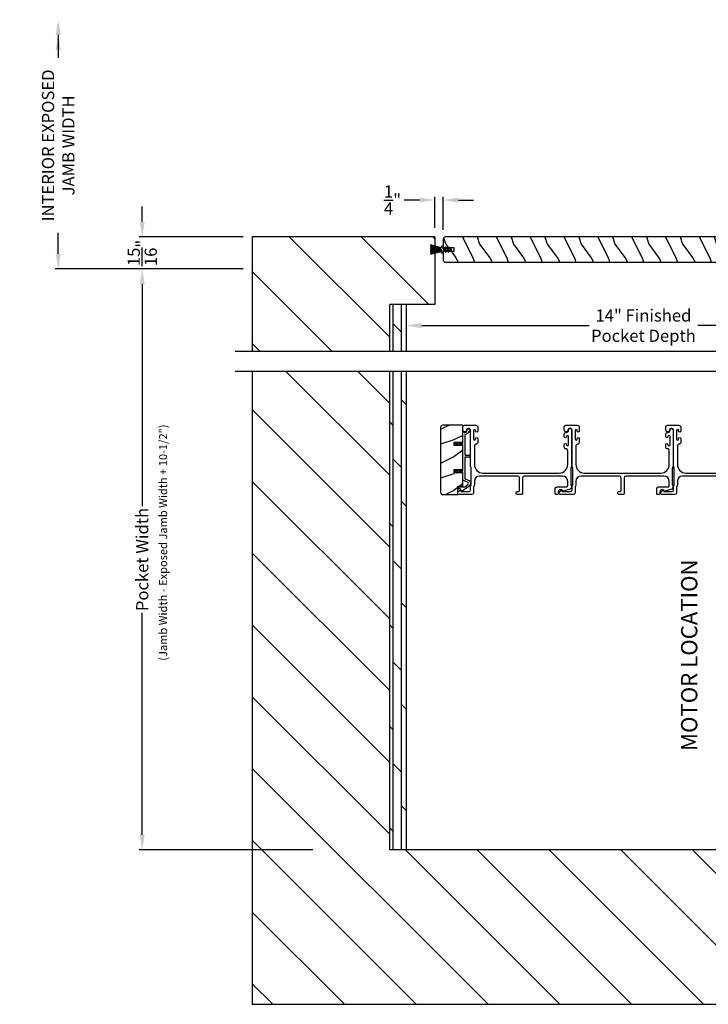
# Model space of a CAD drawing. Extents: x 3 to 343, y -951 to -863.
# Drawn here: x 162 to 182, y -921 to -892 of the extents above; entities that cross this region are included whole.
import ezdxf

# ---------------------------------------------------------------- set-up
doc = ezdxf.new("R2010")
doc.units = 0
doc.header["$LTSCALE"] = 2
doc.header["$MEASUREMENT"] = 0
doc.header["$PDMODE"] = 3
doc.layers.get('0').update_dxf_attribs({"linetype": 'CONTINUOUS'})
doc.layers.get('DEFPOINTS').update_dxf_attribs({"color": 3, "linetype": 'CONTINUOUS'})
doc.layers.add('Dim', color=7, linetype='CONTINUOUS')
doc.styles.get("Standard").update_dxf_attribs({"font": 'arial.ttf'})
doc.dimstyles.new('STANDARD 1.5', dxfattribs={"dimtxt": 0.36, "dimasz": 0.45, "dimexe": 0.09375, "dimexo": 0.27, "dimgap": 0.135, "dimtad": 0, "dimdec": 4, "dimzin": 0, "dimdsep": 46, "dimlunit": 4, "dimtxsty": 'STANDARD', "dimcen": 0, "dimadec": 0, "dimazin": 0, "dimtfac": 1, "dimtdec": 4, "dimtofl": 0, "dimtmove": 0, "dimatfit": 3, "dimfxl": 1, "dimtolj": 1, "dimtzin": 0, "dimarcsym": 0})

# ---------------------------------------------------------------- blocks, each defined once
blk = doc.blocks.new('*D488')
at = {"layer": 'DEFPOINTS', "color": 0, "transparency": 16777216}
for p in [(168.711, -899.524), (165.459, -916.693), (170.773, -916.693)]:
    blk.add_point(p, dxfattribs=at)
at = {"layer": 'Dim', "color": 0, "lineweight": -2, "transparency": 16777216}
for p, q in [((168.441, -899.524), (165.365, -899.524)), ((165.459, -899.974), (165.459, -906.529)), ((165.459, -916.243), (165.459, -909.689)), ((170.503, -916.693), (165.365, -916.693))]:
    blk.add_line(p, q, dxfattribs=at)
at = {"layer": 'Dim', "color": 0, "transparency": 16777216}
for points in [[(165.384, -899.974), (165.534, -899.974), (165.459, -899.524)], [(165.384, -916.243), (165.534, -916.243), (165.459, -916.693)]]:
    blk.add_solid(points, dxfattribs=at)
at = {"layer": 'Dim', "color": 0, "transparency": 16777216, "insert": (165.459, -908.109), "char_height": 0.36, "attachment_point": 5, "rotation": 90}
blk.add_mtext('\\A1;Pocket Width', dxfattribs=at)
blk = doc.blocks.new('*D490')
at = {"layer": 'DEFPOINTS', "color": 0, "transparency": 16777216}
for p in [(162.976, -892.156), (166.766, -892.156), (168.711, -899.524)]:
    blk.add_point(p, dxfattribs=at)
at = {"layer": 'Dim', "color": 0, "lineweight": -2, "transparency": 16777216}
for p, q in [((162.976, -892.606), (162.976, -893.286)), ((162.976, -899.074), (162.976, -898.456)), ((168.441, -899.524), (162.882, -899.524))]:
    blk.add_line(p, q, dxfattribs=at)
at = {"layer": 'Dim', "color": 0, "transparency": 16777216}
for points in [[(162.901, -892.606), (163.051, -892.606), (162.976, -892.156)], [(162.901, -899.074), (163.051, -899.074), (162.976, -899.524)]]:
    blk.add_solid(points, dxfattribs=at)
at = {"layer": 'Dim', "color": 0, "transparency": 16777216, "insert": (162.976, -895.871), "char_height": 0.36, "attachment_point": 5, "rotation": 90}
blk.add_mtext('\\A1;INTERIOR EXPOSED\\PJAMB WIDTH', dxfattribs=at)
blk = doc.blocks.new('*D495')
at = {"layer": 'DEFPOINTS', "color": 0, "transparency": 16777216}
for p in [(173.273, -901.197), (173.273, -901.899), (187.273, -901.899)]:
    blk.add_point(p, dxfattribs=at)
at = {"layer": 'Dim', "color": 0, "lineweight": -2, "transparency": 16777216}
for p, q in [((173.273, -901.629), (173.273, -901.104)), ((173.723, -901.197), (178.665, -901.197)), ((186.823, -901.197), (181.881, -901.197)), ((187.273, -901.629), (187.273, -901.104))]:
    blk.add_line(p, q, dxfattribs=at)
at = {"layer": 'Dim', "color": 0, "transparency": 16777216}
for points in [[(173.723, -901.122), (173.723, -901.272), (173.273, -901.197)], [(186.823, -901.122), (186.823, -901.272), (187.273, -901.197)]]:
    blk.add_solid(points, dxfattribs=at)
at = {"layer": 'Dim', "color": 0, "transparency": 16777216, "insert": (180.273, -901.197), "char_height": 0.36, "attachment_point": 5}
blk.add_mtext('\\A1;14" Finished\\PPocket Depth', dxfattribs=at)
blk = doc.blocks.new('*D525')
at = {"layer": 'DEFPOINTS', "color": 0, "transparency": 16777216}
for p in [(165.459, -898.573), (168.711, -898.573), (168.711, -899.524)]:
    blk.add_point(p, dxfattribs=at)
at = {"layer": 'Dim', "color": 0, "lineweight": -2, "transparency": 16777216}
for p, q in [((165.459, -898.123), (165.459, -897.673)), ((168.441, -898.573), (165.365, -898.573)), ((168.441, -899.524), (165.365, -899.524)), ((165.459, -899.974), (165.459, -900.424))]:
    blk.add_line(p, q, dxfattribs=at)
at = {"layer": 'Dim', "color": 0, "transparency": 16777216}
for points in [[(165.384, -898.123), (165.534, -898.123), (165.459, -898.573)], [(165.384, -899.974), (165.534, -899.974), (165.459, -899.524)]]:
    blk.add_solid(points, dxfattribs=at)
at = {"layer": 'Dim', "color": 0, "transparency": 16777216, "insert": (165.459, -899.049), "char_height": 0.36, "attachment_point": 5, "rotation": 90}
blk.add_mtext('\\A1;{\\H1x;\\S15/16;}"', dxfattribs=at)
blk = doc.blocks.new('A$C24413190')
for p, q in [((0, 0.169), (0, 0.167)), ((0.324, 0.165), (0, 0.169)), ((0, 0.167), (0.324, 0.163)), ((0, 0.16), (0, 0.158)), ((0.324, 0.16), (0, 0.16)), ((0, 0.158), (0.324, 0.158)), ((0, 0.155), (0, 0.153)), ((0.324, 0.155), (0, 0.155)), ((0, 0.153), (0.324, 0.153)), ((0, 0.15), (0, 0.148)), ((0.324, 0.15), (0, 0.15)), ((0, 0.148), (0.324, 0.148)), ((0, 0.145), (0, 0.143)), ((0.324, 0.145), (0, 0.145)), ((0, 0.143), (0.324, 0.143)), ((0.324, 0.138), (0, 0.138)), ((0, 0.138), (0, 0.136)), ((0, 0.136), (0.324, 0.136)), ((0, 0.131), (0, 0.129)), ((0.324, 0.131), (0, 0.131)), ((0, 0.129), (0.324, 0.129)), ((0.324, 0.126), (0, 0.126)), ((0, 0.126), (0, 0.124)), ((0, 0.124), (0.324, 0.124)), ((0, 0.121), (0, 0.119)), ((0.324, 0.121), (0, 0.121)), ((0, 0.119), (0.324, 0.119)), ((0, 0.116), (0, 0.114)), ((0.324, 0.116), (0, 0.116)), ((0, 0.114), (0.324, 0.114)), ((0.324, 0.111), (0, 0.106)), ((0, 0.104), (0.324, 0.109)), ((0.324, 0.106), (0, 0.096)), ((0, 0.106), (0, 0.104)), ((0, 0.093), (0.324, 0.105)), ((0.324, 0.102), (0, 0.077)), ((0, 0.075), (0.324, 0.1)), ((0.324, 0.097), (0, 0.062)), ((0, 0.096), (0, 0.093)), ((0, 0.06), (0.324, 0.095)), ((0, 0.077), (0, 0.075)), ((0, 0.062), (0, 0.06)), ((0.001, 0.199), (0.001, 0.197)), ((0.324, 0.174), (0.001, 0.199)), ((0.001, 0.197), (0.324, 0.172)), ((0.001, 0.179), (0.001, 0.177)), ((0.324, 0.17), (0.001, 0.179)), ((0.001, 0.177), (0.324, 0.168)), ((0.003, 0.229), (0.002, 0.227)), ((0.002, 0.227), (0.324, 0.182)), ((0.002, 0.214), (0.002, 0.212)), ((0.324, 0.179), (0.002, 0.214)), ((0.002, 0.212), (0.324, 0.177)), ((0.324, 0.092), (0.002, 0.047)), ((0.002, 0.047), (0.003, 0.045)), ((0.004, 0.247), (0.003, 0.244)), ((0.003, 0.244), (0.324, 0.184)), ((0.324, 0.184), (0.003, 0.229)), ((0.003, 0.045), (0.324, 0.09)), ((0.324, 0.089), (0.003, 0.03)), ((0.003, 0.03), (0.004, 0.027)), ((0.324, 0.187), (0.004, 0.247)), ((0.004, 0.027), (0.324, 0.087)), ((0.009, 0.274), (0.008, 0.272)), ((0.008, 0.272), (0.324, 0.188)), ((0.324, 0.086), (0.008, 0.002)), ((0.008, 0.002), (0.009, 0)), ((0.324, 0.19), (0.009, 0.274)), ((0.009, 0), (0.324, 0.084)), ((0.379, 0.231), (0.324, 0.231)), ((0.324, 0.231), (0.324, 0.19)), ((0.324, 0.188), (0.324, 0.187)), ((0.324, 0.184), (0.324, 0.184)), ((0.324, 0.182), (0.324, 0.179)), ((0.324, 0.177), (0.324, 0.174)), ((0.324, 0.172), (0.324, 0.17)), ((0.324, 0.168), (0.324, 0.165)), ((0.324, 0.163), (0.324, 0.16)), ((0.324, 0.158), (0.324, 0.155)), ((0.324, 0.153), (0.324, 0.15)), ((0.324, 0.148), (0.324, 0.145)), ((0.324, 0.143), (0.324, 0.138)), ((0.324, 0.136), (0.324, 0.131)), ((0.324, 0.129), (0.324, 0.126)), ((0.324, 0.124), (0.324, 0.121)), ((0.324, 0.119), (0.324, 0.116)), ((0.324, 0.114), (0.324, 0.111)), ((0.324, 0.109), (0.324, 0.106)), ((0.324, 0.105), (0.324, 0.102)), ((0.324, 0.1), (0.324, 0.097)), ((0.324, 0.095), (0.324, 0.092)), ((0.324, 0.09), (0.324, 0.089)), ((0.324, 0.087), (0.324, 0.086)), ((0.324, 0.084), (0.324, 0.044)), ((0.324, 0.044), (0.379, 0.044)), ((0.379, 0.163), (0.379, 0.231)), ((0.379, 0.044), (0.379, 0.113)), ((0.471, 0.153), (0.389, 0.153)), ((0.389, 0.123), (0.471, 0.123)), ((0.445, 0.198), (0.471, 0.153)), ((0.471, 0.123), (0.445, 0.078)), ((0.494, 0.153), (0.463, 0.208)), ((0.463, 0.068), (0.494, 0.123)), ((0.548, 0.153), (0.494, 0.153)), ((0.494, 0.123), (0.548, 0.123)), ((0.522, 0.198), (0.548, 0.153)), ((0.548, 0.123), (0.522, 0.078)), ((0.571, 0.153), (0.54, 0.208)), ((0.54, 0.068), (0.571, 0.123)), ((0.614, 0.153), (0.571, 0.153)), ((0.571, 0.123), (0.614, 0.123))]:
    blk.add_line(p, q)
for centre, radius, start, end in [((0.389, 0.163), 0.01, 179.9589, 270.0008), ((0.389, 0.113), 0.01, 89.9992, 180.0411), ((0.454, 0.203), 0.01, 30.0047, 210.0287), ((0.454, 0.073), 0.01, 149.9713, 329.9953), ((0.531, 0.203), 0.01, 30.0076, 210.0224), ((0.531, 0.073), 0.01, 149.9776, 329.9924), ((0.614, 0.138), 0.015, 270, 90)]:
    blk.add_arc(centre, radius, start, end)
blk = doc.blocks.new('*D528')
at = {"color": 0, "lineweight": -2, "transparency": 16777216}
for p, q in [((174.105, -898.303), (174.105, -897.391)), ((174.355, -898.366), (174.355, -897.391)), ((173.655, -897.485), (173.205, -897.485)), ((174.805, -897.485), (175.255, -897.485))]:
    blk.add_line(p, q, dxfattribs=at)
at = {"color": 0, "transparency": 16777216}
for points in [[(173.655, -897.41), (173.655, -897.56), (174.105, -897.485)], [(174.805, -897.41), (174.805, -897.56), (174.355, -897.485)]]:
    blk.add_solid(points, dxfattribs=at)
at = {"layer": 'DEFPOINTS', "color": 0, "transparency": 16777216}
for p in [(174.105, -897.485), (174.105, -898.573), (174.355, -898.636)]:
    blk.add_point(p, dxfattribs=at)
at = {"color": 0, "transparency": 16777216, "insert": (172.856, -897.485), "char_height": 0.36, "attachment_point": 5}
blk.add_mtext('\\A1;{\\H1x;\\S1/4;}"', dxfattribs=at)

msp = doc.modelspace()

# ---------------------------------------------------------------- hatches: boundary and pattern name
h = msp.add_hatch()
h.set_pattern_fill('ANSI31', color=256, scale=12, angle=90)
h.set_pattern_definition([(135, (-2197.8916, -34.8952), (-1.0606602, -1.0606602), [])])
h.paths.add_polyline_path([(168.71078, -898.57349), (168.71078, -901.96107), (172.77328, -901.96107), (172.77328, -900.57349), (174.10465, -900.57349), (174.10465, -898.57349)])
h = msp.add_hatch()
h.set_pattern_fill('WOOD2', color=256, angle=90, pattern_type=2)
h.set_pattern_definition([(306.8699, (-190.56994, -327.79197), (-2.000000123, 2.99999992), [0.5, -4.5]), (296.5651, (-190.26994, -327.19197), (1.0000013, -0.99999916), [1.118034, -1.118034]), (288.4349, (-189.76994, -327.19197), (0.9999984, -2.00000043), [0.632456, -2.529822])])
edge = h.paths.add_edge_path()
edge.add_line((174.41715, -899.32349), (184.58215, -899.32349))
edge.add_line((184.58215, -899.32349), (184.58215, -898.57349))
edge.add_line((184.58215, -898.57349), (174.41715, -898.57349))
edge.add_arc((174.41715, -898.63599), 0.0625, 90, 180)
edge.add_line((174.35465, -898.63599), (174.35465, -898.88599))
edge.add_line((174.35465, -898.88599), (174.66715, -898.88599))
edge.add_line((174.66715, -898.88599), (174.66715, -899.01099))
edge.add_line((174.66715, -899.01099), (174.35465, -899.01099))
edge.add_line((174.35465, -899.01099), (174.35465, -899.26099))
edge.add_arc((174.41715, -899.26099), 0.0625, 180, 270)
h = msp.add_hatch()
h.set_pattern_fill('DOLMIT', color=256, angle=90)
h.set_pattern_definition([(90, (-1109.37434, -122.8952), (-0.25, 0), []), (135, (-1109.37434, -122.8952), (-0.5, -0.5), [0.3535534, -0.7071068])])
h.paths.add_polyline_path([(173.27328, -900.57349), (172.77328, -900.57349), (172.77328, -901.96107), (173.27328, -901.96107)])
h = msp.add_hatch()
h.set_pattern_fill('ANSI31', color=256, scale=12, angle=90)
h.set_pattern_definition([(135, (-193.7813, -133.8952), (-1.0606602, -1.0606602), [])])
h.paths.add_polyline_path([(191.83578, -902.55449), (187.77328, -902.55449), (187.77328, -916.69348), (172.77328, -916.69348), (172.77328, -902.55449), (168.71078, -902.55449), (168.71078, -921.25598), (191.83578, -921.25598)])
h.paths.add_polyline_path([(188.16352, -919.33493), (189.08243, -919.33493), (189.08243, -918.10546), (188.16352, -918.10546)], flags=16)
h = msp.add_hatch()
h.set_pattern_fill('DOLMIT', color=256, angle=90)
h.set_pattern_definition([(90, (-1160.37436, -132.8952), (-0.25, 0), []), (135, (-1160.37436, -132.8952), (-0.5, -0.5), [0.3535534, -0.7071068])])
h.paths.add_polyline_path([(173.27328, -902.55449), (172.77328, -902.55449), (172.77328, -916.69348), (173.27328, -916.69348)])
h = msp.add_hatch()
h.set_pattern_fill('WOOD2', color=256, pattern_type=2)
h.set_pattern_definition([(216.8699, (-2082.93192, -132.7739), (2.999999918, 2.000000123), [0.5, -4.5]), (206.5651, (-2082.3319, -133.0739), (-0.99999916, -1.00000131), [1.118034, -1.118034]), (198.4349, (-2082.33192, -133.5739), (-2.000000435, -0.999998403), [0.632456, -2.529822])])
edge = h.paths.add_edge_path()
edge.add_arc((174.34152, -904.20431), 0.0625, 89.997009, 180.003529)
edge.add_line((174.27902, -904.20432), (174.27902, -906.12932))
edge.add_arc((174.34153, -906.12931), 0.0625, 180.003816, 269.995647)
edge.add_line((174.34152, -906.19182), (174.7841, -906.19182))
edge.add_line((174.7841, -906.19182), (174.7841, -905.94182))
edge.add_line((174.7841, -905.94182), (174.9331, -905.94182))
edge.add_line((174.9331, -905.94182), (174.9331, -905.55182))
edge.add_line((174.9331, -905.55182), (174.6831, -905.55182))
edge.add_line((174.6831, -905.55182), (174.6831, -905.45182))
edge.add_line((174.6831, -905.45182), (174.9331, -905.45182))
edge.add_line((174.9331, -905.45182), (174.9331, -904.74182))
edge.add_line((174.9331, -904.74182), (174.6831, -904.74182))
edge.add_line((174.6831, -904.74182), (174.6831, -904.64182))
edge.add_line((174.6831, -904.64182), (174.9331, -904.64182))
edge.add_line((174.9331, -904.64182), (174.9331, -904.14182))
edge.add_line((174.9331, -904.14182), (174.34152, -904.14182))

# ---------------------------------------------------------------- linework, layer by layer
for p, q in [((168.71078, -898.57349), (168.71078, -901.96107)), ((174.10465, -898.57349), (168.71078, -898.57349)), ((174.10465, -898.57349), (174.10465, -900.57349)), ((172.77328, -901.96107), (172.77328, -900.57349)), ((174.10465, -900.57349), (172.77328, -900.57349)), ((173.27328, -901.96107), (173.27328, -900.57349)), ((192.33578, -901.96107), (168.21078, -901.96107)), ((192.33578, -902.55449), (168.21078, -902.55449)), ((168.71078, -902.55449), (168.71078, -921.25598)), ((172.77328, -916.69348), (172.77328, -902.55449)), ((173.27328, -916.69348), (173.27328, -902.55449)), ((187.77328, -916.69348), (172.77328, -916.69348)), ((168.71078, -921.25598), (191.83578, -921.25598))]:
    msp.add_line(p, q)
for points in [[(174.41715, -899.32349), (184.58215, -899.32349), (184.58215, -898.57349), (174.41715, -898.57349, 0.41421356), (174.35465, -898.63599), (174.35465, -898.88599), (174.66715, -898.88599), (174.66715, -899.01099), (174.35465, -899.01099), (174.35465, -899.26099, 0.41421356), (174.41715, -899.32349)], [(182.56128, -905.64348), (181.43203, -905.64348, 0.41421356), (181.27578, -905.79973), (181.27578, -905.9142, -0.13165327), (181.26908, -905.9392), (181.25998, -905.95497, 0.13165327), (181.25328, -905.97997), (181.25328, -906.14348, -0.41421356), (181.20328, -906.19348), (180.8141, -906.19348, -0.41421356), (180.7841, -906.16348), (180.7841, -906.12997, -0.23564571), (180.79606, -906.106), (180.84057, -906.0725, -0.57607546), (180.87244, -906.08598, 0.37796416), (180.89228, -906.10348), (181.11328, -906.10348, 0.41421356), (181.16328, -906.05348), (181.16328, -905.95585, -0.13165149), (181.16998, -905.93085), (181.17908, -905.91509, 0.13165149), (181.18578, -905.89009), (181.18578, -905.41688, 0.13165162), (181.17908, -905.39188), (181.16998, -905.37611, -0.13165162), (181.16328, -905.35111), (181.16328, -904.29348, 1), (181.04328, -904.29348, -0.31783725), (181.01328, -904.33591, -0.51763809), (180.93328, -904.27934), (180.93328, -904.19348, -0.41421356), (180.98328, -904.14348), (181.31828, -904.14348, -0.41421356), (181.37828, -904.20348), (181.37828, -904.31113, -1), (181.31328, -904.31113), (181.31328, -904.29836, 1), (181.25328, -904.29836), (181.25328, -904.54866, 1), (181.31328, -904.54866), (181.31328, -904.53613, -1), (181.37828, -904.53613), (181.37828, -904.64378, -0.39436638), (181.32237, -904.70364, 0.39436638), (181.27578, -904.75353), (181.27578, -905.30348, 0.41421356), (181.52578, -905.55348), (183.78578, -905.55348, 0.41421356)]]:
    msp.add_lwpolyline(points, format="xyb")
for points in [[(174.34152, -904.14182, 0.41424689), (174.27902, -904.20432), (174.27902, -906.12932, 0.4141718), (174.34152, -906.19182), (174.7841, -906.19182), (174.7841, -905.94182), (174.9331, -905.94182), (174.9331, -905.55182), (174.6831, -905.55182), (174.6831, -905.45182), (174.9331, -905.45182), (174.9331, -904.74182), (174.6831, -904.74182), (174.6831, -904.64182), (174.9331, -904.64182), (174.9331, -904.14182)], [(175.09535, -905.76647, -0.58536136), (175.11765, -905.94021), (174.91528, -906.09067, -0.52967241), (174.88403, -906.07979), (174.87043, -906.02904, 0.33920071), (174.86077, -906.02162), (174.81844, -906.02162, -0.41414969), (174.80844, -906.01163), (174.80844, -905.97162, -0.41428718), (174.81844, -905.96162), (174.98167, -905.96162, 0.16090485), (174.9936, -905.95768), (175.08185, -905.89206, 0.58537188), (175.07287, -905.8221), (174.93935, -905.76816, -0.30583163), (174.9331, -905.75888), (174.9331, -905.53182, 0.41429577), (174.9231, -905.52182), (174.82419, -905.52182), (174.834, -905.53882, -0.99999175), (174.81668, -905.54882), (174.8011, -905.52182), (174.74719, -905.52182), (174.757, -905.53882, -0.99999175), (174.73968, -905.54882), (174.7241, -905.52182), (174.7131, -905.52182, -1.00010268), (174.7131, -905.48182), (174.7241, -905.48182), (174.73968, -905.45482, -0.99999175), (174.757, -905.46482), (174.74719, -905.48182), (174.8011, -905.48182), (174.81668, -905.45482, -0.99999175), (174.834, -905.46482), (174.82419, -905.48182), (174.9231, -905.48182, 0.41382655), (174.9331, -905.47182), (174.9331, -904.72182, 0.41429577), (174.9231, -904.71182), (174.82419, -904.71182), (174.834, -904.72882, -1.00007765), (174.81668, -904.73882), (174.8011, -904.71182), (174.74719, -904.71182), (174.757, -904.72882, -1.00007765), (174.73968, -904.73882), (174.7241, -904.71182), (174.7131, -904.71182, -0.99998534), (174.7131, -904.67182), (174.7241, -904.67182), (174.73968, -904.64482, -0.99967122), (174.757, -904.65482), (174.74719, -904.67182), (174.8011, -904.67182), (174.81668, -904.64482, -0.99967122), (174.834, -904.65482), (174.82419, -904.67182), (174.9231, -904.67182, 0.41415828), (174.9331, -904.66182), (174.9331, -904.35796, -0.60221277), (174.96435, -904.34142, 0.60223752), (175.0581, -904.29182, -2.04377001), (175.1142, -904.33543, 0.22815356), (175.10755, -904.34101, -0.26629996), (175.01095, -904.41113, 0.38324958), (174.9931, -904.43101), (174.9931, -905.01182, 0.41426644), (175.0031, -905.02182), (175.1381, -905.02182, -0.41428718), (175.1481, -905.03182), (175.1481, -905.07182, -0.41414969), (175.1381, -905.08182), (175.0031, -905.08182, 0.41426644), (174.9931, -905.09182), (174.9931, -905.71841, 0.30533626), (174.99935, -905.72769)], [(175.16328, -905.35111), (175.16328, -904.29348, 1), (175.04328, -904.29348, -0.31783725), (175.01328, -904.33591, -0.51763809), (174.93328, -904.27934), (174.93328, -904.19348, -0.41421356), (174.98328, -904.14348), (175.31828, -904.14348, -0.41421356), (175.37828, -904.20348), (175.37828, -904.31113, -1), (175.31328, -904.31113), (175.31328, -904.29836, 1), (175.25328, -904.29836), (175.25328, -904.54866, 1), (175.31328, -904.54866), (175.31328, -904.53613, -1), (175.37828, -904.53613), (175.37828, -904.64378, -0.39436638), (175.32237, -904.70364, 0.39436638), (175.27578, -904.75353), (175.27578, -905.30348, 0.41421356), (175.52578, -905.55348), (177.78578, -905.55348, 0.41421356), (178.03578, -905.30348), (178.03578, -904.89312, 0.39436638), (177.98919, -904.84324, -0.39436638), (177.93328, -904.78338), (177.93328, -904.71086, -1), (177.99828, -904.71086), (177.99828, -904.72338, 1), (178.05828, -904.72338), (178.05828, -904.47338, 1), (177.99828, -904.47338), (177.99828, -904.48589, -1), (177.93328, -904.48589), (177.93328, -904.41338, -0.42647434), (177.99578, -904.35343, 0.42647434), (178.05828, -904.29348), (178.05828, -904.28348, -1), (178.14828, -904.28348), (178.14828, -905.35111, -0.13165168), (178.14158, -905.37611), (178.13248, -905.39188, 0.13165162), (178.12578, -905.41688), (178.12578, -905.89009, 0.13165022), (178.13248, -905.91509), (178.1482, -905.94231), (178.1482, -905.95316, -0.33945422), (178.08149, -906.0401), (177.90346, -906.0878, -0.4412665), (177.87857, -906.07187, 0.36516173), (177.85886, -906.05526), (177.80428, -906.05526, 0.41421356), (177.75428, -906.10526), (177.75428, -906.16348, -0.41421356), (177.72428, -906.19348), (177.69428, -906.19348, -0.41421356), (177.66428, -906.16348), (177.66428, -906.01526, -0.41421356), (177.71428, -905.96526), (177.989, -905.96526, 0.49088284), (178.03739, -905.90267, -0.06371424), (178.03578, -905.89009), (178.03578, -905.79973, 0.41421356), (177.87953, -905.64348), (176.75128, -905.64348, 0.41421356), (176.70128, -905.69348), (176.70128, -906.16348, -0.41421356), (176.67128, -906.19348), (176.54428, -906.19348, -0.41421356), (176.51428, -906.16348), (176.51428, -906.13348, -0.41421356), (176.54428, -906.10348), (176.58128, -906.10348, 0.41421356), (176.61128, -906.07348), (176.61128, -905.69348, 0.41421356), (176.56128, -905.64348), (175.43203, -905.64348, 0.41421356), (175.27578, -905.79973), (175.27578, -905.9142, -0.13165327), (175.26908, -905.9392), (175.25998, -905.95497, 0.13165327), (175.25328, -905.97997), (175.25328, -906.14348, -0.41421356), (175.20328, -906.19348), (174.8141, -906.19348, -0.41421356), (174.7841, -906.16348), (174.7841, -906.12997, -0.23564571), (174.79606, -906.106), (174.84057, -906.0725, -0.57607546), (174.87244, -906.08598, 0.37796416), (174.89228, -906.10348), (175.11328, -906.10348, 0.41421356), (175.16328, -906.05348), (175.16328, -905.95585, -0.13165149), (175.16998, -905.93085), (175.17908, -905.91509, 0.13165149), (175.18578, -905.89009), (175.18578, -905.41688, 0.13165162), (175.17908, -905.39188), (175.16998, -905.37611, -0.13165162)], [(178.16328, -905.35111), (178.16328, -904.29348, 1), (178.04328, -904.29348, -0.31783725), (178.01328, -904.33591, -0.51763809), (177.93328, -904.27934), (177.93328, -904.19348, -0.41421356), (177.98328, -904.14348), (178.31828, -904.14348, -0.41421356), (178.37828, -904.20348), (178.37828, -904.31113, -1), (178.31328, -904.31113), (178.31328, -904.29836, 1), (178.25328, -904.29836), (178.25328, -904.54866, 1), (178.31328, -904.54866), (178.31328, -904.53613, -1), (178.37828, -904.53613), (178.37828, -904.64378, -0.39436638), (178.32237, -904.70364, 0.39436638), (178.27578, -904.75353), (178.27578, -905.30348, 0.41421356), (178.52578, -905.55348), (180.78578, -905.55348, 0.41421356), (181.03578, -905.30348), (181.03578, -904.89312, 0.39436638), (180.98919, -904.84324, -0.39436638), (180.93328, -904.78338), (180.93328, -904.71086, -1), (180.99828, -904.71086), (180.99828, -904.72338, 1), (181.05828, -904.72338), (181.05828, -904.47338, 1), (180.99828, -904.47338), (180.99828, -904.48589, -1), (180.93328, -904.48589), (180.93328, -904.41338, -0.42647434), (180.99578, -904.35343, 0.42647434), (181.05828, -904.29348), (181.05828, -904.28348, -1), (181.14828, -904.28348), (181.14828, -905.35111, -0.13165168), (181.14158, -905.37611), (181.13248, -905.39188, 0.13165162), (181.12578, -905.41688), (181.12578, -905.89009, 0.13165022), (181.13248, -905.91509), (181.1482, -905.94231), (181.1482, -905.95316, -0.33945422), (181.08149, -906.0401), (180.90346, -906.0878, -0.4412665), (180.87857, -906.07187, 0.36516173), (180.85886, -906.05526), (180.80428, -906.05526, 0.41421356), (180.75428, -906.10526), (180.75428, -906.16348, -0.41421356), (180.72428, -906.19348), (180.69428, -906.19348, -0.41421356), (180.66428, -906.16348), (180.66428, -906.01526, -0.41421356), (180.71428, -905.96526), (180.989, -905.96526, 0.49088284), (181.03739, -905.90267, -0.06371424), (181.03578, -905.89009), (181.03578, -905.79973, 0.41421356), (180.87953, -905.64348), (179.75128, -905.64348, 0.41421356), (179.70128, -905.69348), (179.70128, -906.16348, -0.41421356), (179.67128, -906.19348), (179.54428, -906.19348, -0.41421356), (179.51428, -906.16348), (179.51428, -906.13348, -0.41421356), (179.54428, -906.10348), (179.58128, -906.10348, 0.41421356), (179.61128, -906.07348), (179.61128, -905.69348, 0.41421356), (179.56128, -905.64348), (178.43203, -905.64348, 0.41421356), (178.27578, -905.79973), (178.27578, -905.9142, -0.13165327), (178.26908, -905.9392), (178.25998, -905.95497, 0.13165327), (178.25328, -905.97997), (178.25328, -906.14348, -0.41421356), (178.20328, -906.19348), (177.8141, -906.19348, -0.41421356), (177.7841, -906.16348), (177.7841, -906.12997, -0.23564571), (177.79606, -906.106), (177.84057, -906.0725, -0.57607546), (177.87244, -906.08598, 0.37796416), (177.89228, -906.10348), (178.11328, -906.10348, 0.41421356), (178.16328, -906.05348), (178.16328, -905.95585, -0.13165149), (178.16998, -905.93085), (178.17908, -905.91509, 0.13165149), (178.18578, -905.89009), (178.18578, -905.41688, 0.13165162), (178.17908, -905.39188), (178.16998, -905.37611, -0.13165162)]]:
    msp.add_lwpolyline(points, format="xyb", close=True)
for points in [[(178.12578, -905.40688), (178.12578, -905.90688), (178.18578, -905.90688), (178.18578, -905.40688)], [(181.12578, -905.40688), (181.12578, -905.90688), (181.18578, -905.90688), (181.18578, -905.40688)]]:
    msp.add_lwpolyline(points, close=True)
at = {"layer": 'Dim'}
msp.add_solid([(162.90054, -893.05582), (163.05054, -893.05582), (162.97554, -892.60582)], dxfattribs=at)

# ---------------------------------------------------------------- block references
msp.add_blockref('A$C24413190', (173.97469, -899.08636))

# ---------------------------------------------------------------- texts
for s, height, p in [('(Jamb Width - Exposed Jamb Width + 10-1/2")', 0.24, (166.1953, -911.10246)), ('MOTOR LOCATION', 0.48, (181.86604, -913.76816))]:
    msp.add_text(s, height=height, rotation=90).set_placement(p)

# ---------------------------------------------------------------- dimensions: what is measured, and where the dimension line sits
dim = msp.add_linear_dim(base=(174.10465, -897.48495), p1=(174.35465, -898.63599), p2=(174.10465, -898.57349), dimstyle='STANDARD 1.5', override={"dimpost": '\\X'})
dim.commit()
dim.dimension.update_dxf_attribs({"geometry": '*D528', "text_midpoint": (172.85564, -897.48495)})
dim = msp.add_linear_dim(base=(162.97554, -892.15582), p1=(168.71078, -899.52402), p2=(166.76569, -892.15582), angle=90, text='INTERIOR EXPOSED\\PJAMB WIDTH', dimstyle='STANDARD 1.5', override={"dimpost": '\\X', "dimse1": 0, "dimse2": 1}, dxfattribs=at)
dim.commit()
dim.dimension.update_dxf_attribs({"geometry": '*D490', "text_midpoint": (162.97554, -895.87101), "dimtype": 160})
dim = msp.add_linear_dim(base=(165.45876, -898.57349), p1=(168.71078, -899.52402), p2=(168.71078, -898.57349), angle=90, dimstyle='STANDARD 1.5', override={"dimlunit": 5, "dimpost": '"'}, dxfattribs=at)
dim.commit()
dim.dimension.update_dxf_attribs({"geometry": '*D525', "text_midpoint": (165.45876, -899.04875)})
dim = msp.add_linear_dim(base=(165.45876, -916.69348), p1=(168.71078, -899.52402), p2=(170.77328, -916.69348), angle=90, text='Pocket Width', dimstyle='STANDARD 1.5', override={"dimpost": '\\X'}, dxfattribs=at)
dim.commit()
dim.dimension.update_dxf_attribs({"geometry": '*D488', "text_midpoint": (165.45876, -908.10875)})
dim = msp.add_linear_dim(base=(173.27328, -901.19735), p1=(187.27328, -901.89857), p2=(173.27328, -901.89857), text='<> Finished\\PPocket Depth', dimstyle='STANDARD 1.5', override={"dimlunit": 5, "dimpost": '"'}, dxfattribs=at)
dim.commit()
dim.dimension.update_dxf_attribs({"geometry": '*D495', "text_midpoint": (180.27328, -901.19735)})

doc.saveas('drawing.dxf')
